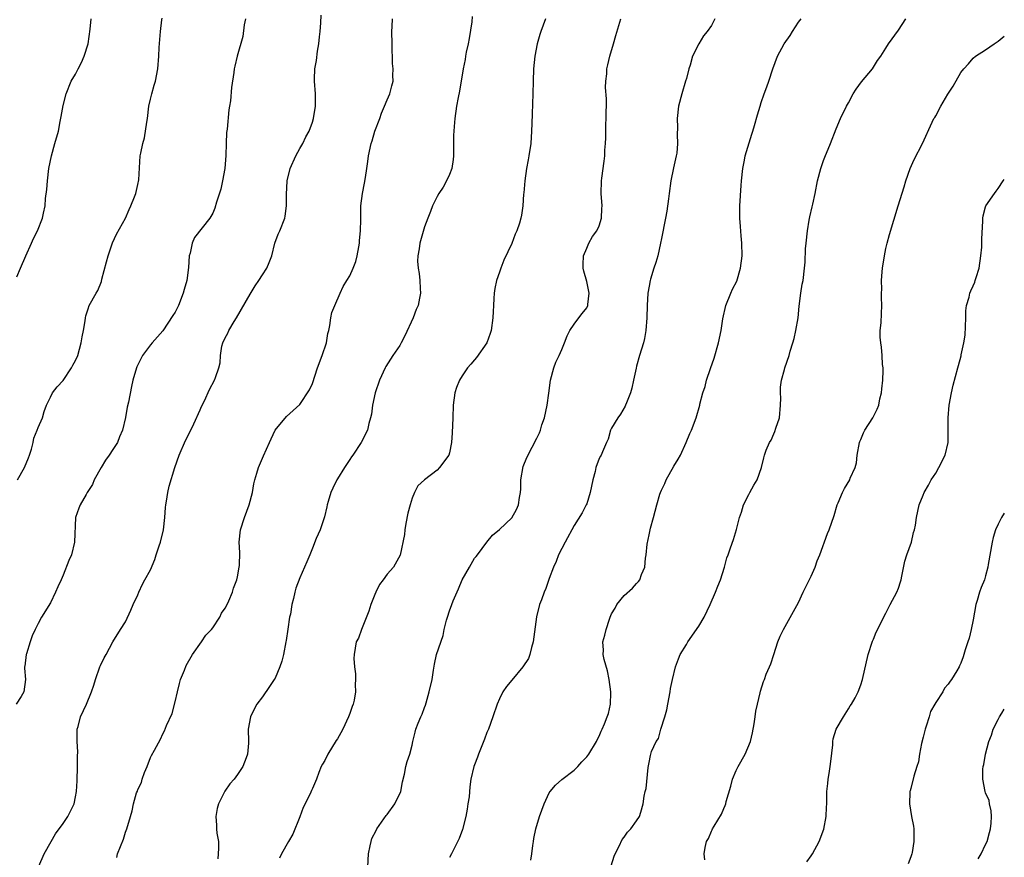
# Model space of a CAD drawing. Units: inches. Extents: x 2613000 to 2616000, y 1482000 to 1485000.
# Drawn here: x 2615842 to 2616000, y 1482398 to 1482533 of the extents above; entities that cross this region are included whole.
import ezdxf

# ---------------------------------------------------------------- set-up
doc = ezdxf.new("R2010")
doc.units = ezdxf.units.IN
doc.header["$MEASUREMENT"] = 0
doc.layers.add('LD26131482_10ft', color=111, linetype='Continuous')

msp = doc.modelspace()

# ---------------------------------------------------------------- linework, layer by layer
at = {"layer": 'LD26131482_10ft'}
for points, elevation in [([(2615845.09, 1482397), (2615845.99, 1482399), (2615847.07, 1482401), (2615847.8, 1482402.2), (2615849, 1482403.88), (2615849.78, 1482405), (2615850.76, 1482407), (2615851, 1482408.12), (2615851.17, 1482409), (2615851.27, 1482410.73), (2615851.32, 1482413), (2615851.31, 1482414.69), (2615851.36, 1482415.36), (2615851.25, 1482417), (2615851.24, 1482418.76), (2615851.28, 1482419), (2615851.42, 1482419.42), (2615851.82, 1482421), (2615852.75, 1482423), (2615853.55, 1482425), (2615853.92, 1482426.08), (2615854.2, 1482427), (2615854.92, 1482429), (2615855, 1482429.2), (2615855.57, 1482430.43), (2615855.93, 1482431), (2615857, 1482433), (2615858.21, 1482435), (2615859, 1482436.21), (2615859.89, 1482438.11), (2615860.25, 1482439), (2615861, 1482440.56), (2615861.16, 1482441), (2615861.74, 1482442.26), (2615862.11, 1482443), (2615863, 1482444.58), (2615863.74, 1482446.26), (2615863.96, 1482447), (2615864.42, 1482448.42), (2615864.63, 1482449), (2615865.09, 1482451), (2615865.31, 1482453), (2615865.41, 1482454.59), (2615865.47, 1482455), (2615865.61, 1482455.61), (2615865.81, 1482457), (2615866.01, 1482457.99), (2615866.94, 1482461), (2615867.64, 1482463), (2615868.66, 1482465.34), (2615869.35, 1482466.65), (2615870, 1482468), (2615871, 1482470.26), (2615871.23, 1482470.77), (2615871.7, 1482471.7), (2615872.49, 1482473.51), (2615873.3, 1482475), (2615873.43, 1482475.43), (2615874, 1482477), (2615874.2, 1482477.8), (2615874.25, 1482479), (2615874.49, 1482480.49), (2615874.63, 1482481), (2615875, 1482481.82), (2615875.42, 1482482.58), (2615875.59, 1482483), (2615876.44, 1482484.44), (2615876.8, 1482485), (2615879, 1482488.81), (2615879.84, 1482490.16), (2615880.42, 1482491), (2615881, 1482491.95), (2615881.7, 1482493), (2615882.08, 1482493.92), (2615882.48, 1482495), (2615882.97, 1482497.03), (2615883.52, 1482498.48), (2615883.77, 1482499), (2615884.57, 1482501), (2615884.64, 1482501.36), (2615884.85, 1482503), (2615884.83, 1482504.83), (2615884.94, 1482507), (2615885.41, 1482509), (2615886.34, 1482511), (2615887, 1482512.22), (2615887.45, 1482513), (2615887.93, 1482514.07), (2615888.47, 1482515), (2615889, 1482516.43), (2615889.19, 1482517), (2615889.5, 1482519), (2615889.49, 1482521), (2615889.34, 1482523), (2615889.33, 1482523.33), (2615889.4, 1482525), (2615889.65, 1482526.35), (2615889.8, 1482527.8), (2615890.02, 1482529), (2615890.13, 1482530.13), (2615890.23, 1482531), (2615890.35, 1482532.35), (2615890.39, 1482533.61)], 8940), ([(2615914.63, 1482533.37), (2615914.55, 1482532.55), (2615914.13, 1482529.87), (2615913.98, 1482529), (2615913.69, 1482527.69), (2615913.58, 1482527), (2615913.53, 1482526.47), (2615913.19, 1482525), (2615912.59, 1482521.41), (2615912.38, 1482520.38), (2615912.14, 1482519), (2615911.86, 1482517), (2615911.76, 1482515.76), (2615911.68, 1482515), (2615911.64, 1482514.36), (2615911.62, 1482511), (2615911.58, 1482510.42), (2615911.36, 1482509), (2615911, 1482508.05), (2615910.53, 1482507), (2615909.98, 1482506.02), (2615909.27, 1482505), (2615909, 1482504.5), (2615908.24, 1482503), (2615907.92, 1482502.08), (2615907.5, 1482501), (2615907, 1482499.61), (2615906.22, 1482497), (2615906.11, 1482496.11), (2615905.9, 1482495), (2615905.87, 1482494.13), (2615905.98, 1482493), (2615906.15, 1482492.15), (2615906.25, 1482491), (2615906.29, 1482489.71), (2615906.34, 1482489), (2615906.2, 1482488.2), (2615905.94, 1482487), (2615905.65, 1482486.35), (2615905.17, 1482485), (2615903.85, 1482482.15), (2615903.24, 1482481), (2615903, 1482480.57), (2615901.89, 1482479), (2615900.78, 1482477.22), (2615900.65, 1482477), (2615899.75, 1482475), (2615899.07, 1482473), (2615898.63, 1482471), (2615898.46, 1482469.54), (2615898.33, 1482469), (2615898.04, 1482468.04), (2615897.83, 1482467), (2615896.81, 1482465), (2615895.51, 1482463), (2615895.29, 1482462.71), (2615895, 1482462.29), (2615894.15, 1482461), (2615893, 1482459.17), (2615892.9, 1482459), (2615892.3, 1482457.7), (2615891.98, 1482457), (2615891.52, 1482455.52), (2615891.38, 1482455), (2615891.32, 1482454.68), (2615890.93, 1482453.07), (2615890.23, 1482451), (2615889.62, 1482449.62), (2615889, 1482448.03), (2615888.56, 1482447), (2615888.12, 1482445.88), (2615887, 1482443.31), (2615886.35, 1482441.65), (2615886.2, 1482441), (2615885.99, 1482439.99), (2615885.7, 1482439), (2615885.46, 1482437.46), (2615885.35, 1482437), (2615885.07, 1482435.07), (2615884.77, 1482433.23), (2615884.75, 1482433), (2615884.34, 1482431), (2615884.07, 1482429.93), (2615883.76, 1482429), (2615883, 1482427.19), (2615882.89, 1482427), (2615882.12, 1482425.88), (2615881, 1482424.17), (2615880.09, 1482423), (2615879.7, 1482422.3), (2615879.05, 1482421), (2615878.69, 1482419), (2615878.77, 1482417), (2615878.76, 1482416.76), (2615878.61, 1482415), (2615878.39, 1482414.39), (2615877.85, 1482413), (2615877, 1482411.75), (2615876.47, 1482411), (2615875.76, 1482410.24), (2615874.95, 1482409.05), (2615873.92, 1482407), (2615873.73, 1482406.27), (2615873.48, 1482405), (2615873.61, 1482403.61), (2615873.63, 1482403), (2615873.69, 1482402.31), (2615873.91, 1482401), (2615873.93, 1482399.93), (2615873.9, 1482399), (2615873.81, 1482398.19)], 8920), ([(2615878.27, 1482533), (2615878.07, 1482532.07), (2615877.82, 1482530.18), (2615876.93, 1482527), (2615876.56, 1482525.44), (2615876.47, 1482525), (2615876.4, 1482524.4), (2615876.01, 1482521.99), (2615875.85, 1482519.85), (2615875.72, 1482519), (2615875.6, 1482518.4), (2615875.32, 1482515.32), (2615875.22, 1482514.78), (2615875.14, 1482513), (2615875.09, 1482511.09), (2615874.94, 1482509), (2615874.6, 1482507), (2615874.3, 1482505.7), (2615873.59, 1482503.59), (2615873.36, 1482502.64), (2615873, 1482501.81), (2615872.72, 1482501.28), (2615872.52, 1482501), (2615870.08, 1482497.92), (2615869.72, 1482497), (2615869.38, 1482495.38), (2615869.24, 1482495), (2615869.12, 1482493.12), (2615868.85, 1482491), (2615868.44, 1482489.56), (2615868.29, 1482489), (2615867.49, 1482487), (2615867, 1482485.96), (2615866.59, 1482485.4), (2615865, 1482482.96), (2615863.3, 1482481), (2615863, 1482480.68), (2615861.75, 1482479), (2615860.84, 1482477.16), (2615860.78, 1482477), (2615860.21, 1482475), (2615859.99, 1482474.01), (2615859.49, 1482471.49), (2615859.29, 1482470.71), (2615859, 1482469.05), (2615858.51, 1482467), (2615858.05, 1482465.95), (2615857.73, 1482465), (2615857, 1482463.91), (2615856.42, 1482463), (2615855.81, 1482462.19), (2615855.11, 1482461), (2615853.98, 1482459), (2615853.72, 1482458.28), (2615852.87, 1482457), (2615852.69, 1482456.69), (2615851.75, 1482455), (2615851.53, 1482454.47), (2615851.01, 1482453), (2615850.84, 1482449), (2615850.34, 1482447), (2615849.94, 1482446.06), (2615849, 1482443.7), (2615848.67, 1482443), (2615848.15, 1482441.85), (2615847.81, 1482441), (2615847, 1482439.27), (2615845.56, 1482437), (2615845, 1482435.98), (2615844.5, 1482435), (2615844.04, 1482433.96), (2615843.7, 1482433), (2615843.12, 1482431.12), (2615843.09, 1482431), (2615842.87, 1482429.13), (2615842.83, 1482429), (2615842.82, 1482428.82), (2615842.98, 1482427), (2615842.69, 1482425), (2615842.27, 1482424.27), (2615841.5, 1482423)], 8950), ([(2615841.59, 1482491.59), (2615842.17, 1482493), (2615843.02, 1482494.98), (2615843.95, 1482497), (2615844.26, 1482497.74), (2615844.92, 1482499), (2615845.71, 1482501), (2615845.84, 1482501.84), (2615846.11, 1482503), (2615846.19, 1482504.19), (2615846.39, 1482505.61), (2615846.48, 1482507), (2615846.72, 1482509), (2615847.13, 1482511), (2615847.7, 1482513), (2615848.25, 1482515), (2615848.55, 1482516.55), (2615848.67, 1482517.33), (2615849, 1482519.08), (2615849.5, 1482521), (2615850.32, 1482523), (2615851, 1482524.15), (2615851.42, 1482525), (2615851.97, 1482526.03), (2615852.38, 1482527), (2615853, 1482528.99), (2615853.35, 1482531.35), (2615853.52, 1482533)], 8970), ([(2615841.7, 1482459), (2615842.79, 1482461), (2615843.43, 1482462.57), (2615843.61, 1482463), (2615843.93, 1482463.93), (2615844.19, 1482465), (2615844.3, 1482465.7), (2615844.86, 1482467), (2615845, 1482467.43), (2615845.69, 1482469), (2615845.98, 1482469.98), (2615846.32, 1482471), (2615847, 1482472.27), (2615847.31, 1482473), (2615848.04, 1482473.96), (2615849, 1482474.99), (2615850.37, 1482477), (2615850.58, 1482477.42), (2615851, 1482478.2), (2615851.34, 1482479), (2615851.91, 1482481), (2615852.04, 1482481.96), (2615852.28, 1482483), (2615852.56, 1482484.56), (2615852.59, 1482485), (2615852.64, 1482485.36), (2615853, 1482486.46), (2615853.2, 1482487), (2615854.33, 1482489), (2615854.6, 1482489.4), (2615855.15, 1482490.85), (2615855.22, 1482491.22), (2615855.98, 1482494.02), (2615856.25, 1482495), (2615856.94, 1482497.06), (2615857.55, 1482498.45), (2615859, 1482501.02), (2615859.6, 1482502.4), (2615859.88, 1482503), (2615860.46, 1482504.46), (2615860.65, 1482505), (2615861, 1482506.45), (2615861.15, 1482507.15), (2615861.38, 1482511), (2615861.45, 1482511.45), (2615861.77, 1482513), (2615862.07, 1482513.93), (2615862.41, 1482516.41), (2615862.53, 1482517), (2615862.78, 1482519), (2615863, 1482520.1), (2615863.23, 1482521), (2615863.63, 1482522.37), (2615863.8, 1482523), (2615864.19, 1482525), (2615864.35, 1482527), (2615864.41, 1482528.41), (2615864.63, 1482531), (2615864.86, 1482532.86), (2615864.88, 1482533.12)], 8960), ([(2615857.61, 1482398.39), (2615857.75, 1482399), (2615858.19, 1482400.19), (2615858.67, 1482401.33), (2615859, 1482402.47), (2615859.21, 1482403), (2615859.8, 1482405), (2615860.1, 1482405.9), (2615860.29, 1482407), (2615860.8, 1482408.8), (2615860.92, 1482409.08), (2615861, 1482409.34), (2615861.56, 1482410.44), (2615861.7, 1482411), (2615862.07, 1482412.07), (2615862.47, 1482413), (2615863, 1482414.44), (2615863.2, 1482414.8), (2615863.65, 1482415.65), (2615864.61, 1482417.39), (2615865, 1482418.27), (2615865.27, 1482418.73), (2615865.6, 1482419.6), (2615866.5, 1482421.5), (2615867, 1482423.4), (2615867.35, 1482425), (2615867.69, 1482426.31), (2615867.85, 1482427), (2615868.46, 1482428.46), (2615868.76, 1482429.24), (2615869.78, 1482431), (2615871.23, 1482433), (2615871.92, 1482434.08), (2615872.79, 1482435), (2615873, 1482435.28), (2615874.16, 1482437), (2615874.4, 1482437.6), (2615875, 1482438.43), (2615875.33, 1482439), (2615875.59, 1482439.59), (2615876.16, 1482441), (2615876.36, 1482441.64), (2615876.89, 1482443), (2615877, 1482443.43), (2615877.27, 1482445), (2615877.3, 1482445.3), (2615877.34, 1482447.34), (2615877.27, 1482449), (2615877.48, 1482451), (2615878.08, 1482453), (2615878.84, 1482455), (2615879.37, 1482457), (2615879.61, 1482458.39), (2615879.75, 1482459), (2615880.08, 1482460.08), (2615880.34, 1482461), (2615881.14, 1482462.86), (2615882.14, 1482465), (2615882.39, 1482465.61), (2615883.03, 1482466.97), (2615884.83, 1482469.17), (2615887, 1482471.14), (2615888.55, 1482473.45), (2615889, 1482474.48), (2615889.84, 1482477), (2615890.56, 1482479), (2615891.25, 1482481), (2615891.5, 1482482.5), (2615891.62, 1482483), (2615891.8, 1482483.8), (2615891.93, 1482485), (2615892.13, 1482485.87), (2615892.6, 1482487), (2615893.47, 1482489), (2615893.96, 1482490.04), (2615894.5, 1482491), (2615895, 1482491.77), (2615895.54, 1482493), (2615895.96, 1482494.04), (2615896.2, 1482495), (2615896.44, 1482496.44), (2615896.55, 1482497), (2615896.58, 1482497.42), (2615896.74, 1482499), (2615896.79, 1482500.79), (2615896.77, 1482501.23), (2615896.78, 1482503), (2615897.04, 1482505), (2615897.38, 1482506.62), (2615897.53, 1482507.53), (2615897.75, 1482509), (2615897.87, 1482510.13), (2615898, 1482511), (2615898.43, 1482513), (2615898.58, 1482513.42), (2615899, 1482514.98), (2615899.79, 1482517), (2615900.1, 1482517.9), (2615900.59, 1482519), (2615901, 1482520.03), (2615901.43, 1482521), (2615901.72, 1482522.28), (2615901.93, 1482523), (2615901.9, 1482523.9), (2615901.95, 1482525), (2615901.84, 1482525.84), (2615901.84, 1482527), (2615901.78, 1482527.78), (2615901.77, 1482529), (2615901.72, 1482531), (2615901.8, 1482531.8), (2615901.83, 1482533)], 8930), ([(2615926.37, 1482533), (2615925.65, 1482531), (2615925.5, 1482530.5), (2615925.08, 1482529), (2615924.69, 1482527), (2615924.49, 1482525), (2615924.43, 1482523), (2615924.38, 1482521), (2615924.25, 1482517.75), (2615924.2, 1482516.2), (2615924.15, 1482515), (2615924.02, 1482513), (2615923.72, 1482511), (2615923.59, 1482510.41), (2615923.35, 1482509), (2615923.07, 1482507), (2615922.91, 1482505.09), (2615922.88, 1482504.88), (2615922.75, 1482503), (2615922.52, 1482501.48), (2615922.43, 1482501), (2615922.2, 1482500.2), (2615921.82, 1482499), (2615921.55, 1482498.45), (2615920.98, 1482496.98), (2615919.73, 1482494.27), (2615919.22, 1482493), (2615919, 1482492.38), (2615918.55, 1482491), (2615918.26, 1482489.74), (2615918.14, 1482489), (2615918.13, 1482488.13), (2615918.03, 1482487), (2615918.02, 1482486.02), (2615917.96, 1482485), (2615917.66, 1482483), (2615917.51, 1482482.49), (2615917, 1482481), (2615915.34, 1482478.66), (2615915, 1482478.26), (2615914.39, 1482477.61), (2615913.9, 1482477), (2615913, 1482475.7), (2615912.58, 1482475), (2615912.14, 1482473.86), (2615911.85, 1482473), (2615911.59, 1482471), (2615911.54, 1482469), (2615911.42, 1482466.58), (2615911.31, 1482465), (2615911, 1482463.35), (2615910.9, 1482463), (2615909.41, 1482461), (2615909, 1482460.6), (2615907, 1482459.05), (2615905.92, 1482458.08), (2615905.38, 1482457), (2615905, 1482456.08), (2615904.66, 1482455), (2615904.31, 1482453.69), (2615903.99, 1482451.99), (2615903.82, 1482451), (2615903.76, 1482450.24), (2615903.06, 1482446.94), (2615902.01, 1482445), (2615901, 1482443.9), (2615900.36, 1482443), (2615899.77, 1482442.23), (2615899.16, 1482441), (2615899, 1482440.64), (2615898.38, 1482439), (2615898.06, 1482437.94), (2615897, 1482435.27), (2615896.87, 1482435), (2615896.39, 1482433.61), (2615896.04, 1482433), (2615895.69, 1482431), (2615895.63, 1482430.37), (2615895.73, 1482429), (2615895.91, 1482427.91), (2615895.89, 1482427), (2615895.84, 1482426.16), (2615895.91, 1482425), (2615895.68, 1482423.68), (2615895.52, 1482423), (2615895.38, 1482422.62), (2615895, 1482421.51), (2615894.8, 1482421), (2615893.86, 1482419), (2615893.56, 1482418.44), (2615893, 1482417.43), (2615892.82, 1482417.18), (2615891.48, 1482415), (2615891, 1482413.97), (2615890.62, 1482413.38), (2615890.41, 1482413), (2615890.05, 1482412.05), (2615889.63, 1482411), (2615889, 1482409.47), (2615888.85, 1482409.15), (2615888.64, 1482408.64), (2615887.54, 1482406.46), (2615887, 1482404.94), (2615885.84, 1482402.16), (2615885.16, 1482401), (2615884.03, 1482399), (2615883.72, 1482398.28)], 8910), ([(2615897.82, 1482395.82), (2615897.98, 1482399), (2615898.27, 1482400.27), (2615898.4, 1482401), (2615898.54, 1482401.46), (2615899.24, 1482402.76), (2615899.34, 1482403), (2615900.84, 1482405.16), (2615901, 1482405.33), (2615902.22, 1482407), (2615903.19, 1482409), (2615903.46, 1482410.54), (2615903.78, 1482411.78), (2615903.98, 1482413), (2615904.21, 1482413.79), (2615904.63, 1482415), (2615905, 1482416.43), (2615905.13, 1482417), (2615905.5, 1482418.5), (2615905.61, 1482419), (2615905.99, 1482419.99), (2615906.41, 1482421), (2615906.6, 1482421.4), (2615907, 1482422.48), (2615907.15, 1482422.85), (2615907.24, 1482423.24), (2615907.74, 1482425), (2615908.19, 1482427), (2615908.45, 1482428.45), (2615908.57, 1482429.43), (2615908.92, 1482431), (2615909.95, 1482434.05), (2615910.15, 1482435), (2615910.52, 1482436.52), (2615910.65, 1482437), (2615911, 1482438.01), (2615911.35, 1482439), (2615911.59, 1482439.59), (2615912.45, 1482441.55), (2615913, 1482442.96), (2615914.19, 1482445), (2615915, 1482446.43), (2615915.28, 1482446.72), (2615915.46, 1482447), (2615916.98, 1482449.02), (2615917.88, 1482450.12), (2615919, 1482451.05), (2615921, 1482452.95), (2615921.75, 1482454.25), (2615922.05, 1482455), (2615922.21, 1482456.21), (2615922.38, 1482457), (2615922.42, 1482457.58), (2615922.46, 1482459), (2615922.83, 1482461.17), (2615923.39, 1482462.61), (2615924.28, 1482464.28), (2615925, 1482465.72), (2615925.45, 1482466.55), (2615925.6, 1482467), (2615925.83, 1482467.83), (2615926.22, 1482469), (2615926.65, 1482471), (2615926.92, 1482472.92), (2615927.19, 1482475), (2615927.71, 1482477), (2615928.07, 1482477.93), (2615928.57, 1482479), (2615929, 1482479.95), (2615929.45, 1482481), (2615929.86, 1482482.14), (2615930.31, 1482483), (2615931, 1482484.02), (2615931.76, 1482485), (2615932.28, 1482485.72), (2615933, 1482486.64), (2615933.19, 1482487), (2615933.19, 1482487.19), (2615933.39, 1482489), (2615933, 1482490.88), (2615932.52, 1482492.52), (2615932.44, 1482493), (2615932.43, 1482493.57), (2615932.51, 1482495), (2615933, 1482496.21), (2615933.36, 1482497), (2615933.94, 1482498.06), (2615934.65, 1482499), (2615935, 1482499.78), (2615935.36, 1482501), (2615935.43, 1482502.57), (2615935.46, 1482503), (2615935.33, 1482505), (2615935.38, 1482507), (2615935.42, 1482507.42), (2615935.81, 1482510.19), (2615935.89, 1482511), (2615935.93, 1482511.93), (2615936.02, 1482513), (2615936.06, 1482513.94), (2615936.08, 1482516.08), (2615936.12, 1482517), (2615936.18, 1482520.18), (2615936.02, 1482521.98), (2615936.05, 1482523), (2615936.21, 1482524.21), (2615936.24, 1482525), (2615936.38, 1482525.62), (2615936.74, 1482527), (2615937.31, 1482529), (2615937.67, 1482530.33), (2615938.5, 1482533)], 8900), ([(2615953.57, 1482533), (2615953, 1482531.97), (2615952.34, 1482531), (2615951.73, 1482530.27), (2615950.99, 1482529), (2615949.96, 1482527), (2615949.58, 1482525.58), (2615949.39, 1482525), (2615949, 1482523.44), (2615948.87, 1482523), (2615948.24, 1482521), (2615947.74, 1482519), (2615947.53, 1482517), (2615947.55, 1482515.55), (2615947.53, 1482514.47), (2615947.59, 1482513), (2615947.45, 1482511.45), (2615947.38, 1482511), (2615946.92, 1482509.08), (2615946.49, 1482507), (2615946.25, 1482505), (2615946.11, 1482504.11), (2615945.87, 1482502.13), (2615945.62, 1482501), (2615945, 1482497.75), (2615944.87, 1482497), (2615944.41, 1482495), (2615944.11, 1482493.89), (2615943.79, 1482493), (2615943.23, 1482491.23), (2615943.17, 1482491), (2615943, 1482490.09), (2615942.82, 1482489), (2615942.72, 1482487), (2615942.66, 1482485), (2615942.51, 1482483), (2615942.28, 1482481.72), (2615942.11, 1482481), (2615941.49, 1482479), (2615941, 1482477.25), (2615940.92, 1482476.92), (2615940.53, 1482475), (2615940.25, 1482473.75), (2615940.02, 1482473), (2615939.39, 1482471.39), (2615939.25, 1482471), (2615939.17, 1482470.83), (2615938.44, 1482469.56), (2615938.01, 1482469), (2615937, 1482467.32), (2615936.84, 1482467), (2615936.43, 1482465.57), (2615936.2, 1482465), (2615935.53, 1482463.53), (2615935.33, 1482463), (2615935.2, 1482462.8), (2615935, 1482462.45), (2615934.49, 1482461), (2615934.38, 1482460.38), (2615934.01, 1482459), (2615933.58, 1482457), (2615933, 1482455.17), (2615932.93, 1482455), (2615932.26, 1482453.74), (2615931, 1482451.68), (2615929.54, 1482449), (2615928.5, 1482447), (2615928.1, 1482445.9), (2615927.68, 1482445), (2615927, 1482443.18), (2615926.44, 1482441.56), (2615926.2, 1482441), (2615925.74, 1482439.75), (2615925.45, 1482439), (2615924.97, 1482437.03), (2615924.39, 1482433), (2615924.13, 1482432.13), (2615923.88, 1482431), (2615923.66, 1482430.34), (2615922.75, 1482429), (2615921, 1482426.89), (2615920.13, 1482425.87), (2615919.54, 1482425), (2615919, 1482423.85), (2615918.62, 1482423), (2615917.95, 1482421), (2615917.23, 1482419), (2615917, 1482418.46), (2615916.62, 1482417.38), (2615916.08, 1482416.08), (2615915.66, 1482415), (2615915.51, 1482414.49), (2615915, 1482413.28), (2615914.9, 1482413), (2615914.44, 1482411), (2615914.25, 1482409.75), (2615914.13, 1482408.13), (2615913.96, 1482407), (2615913.81, 1482406.19), (2615913.61, 1482405), (2615913.09, 1482402.91), (2615912.56, 1482401.44), (2615911.62, 1482399.62), (2615911.32, 1482399), (2615911, 1482398.43)], 8890), ([(2615924.02, 1482397.98), (2615924.18, 1482399), (2615924.34, 1482400.34), (2615924.45, 1482401), (2615924.54, 1482401.46), (2615924.83, 1482403), (2615925.44, 1482405), (2615926.2, 1482407), (2615927, 1482408.8), (2615927.14, 1482409), (2615928, 1482410), (2615929, 1482410.91), (2615931, 1482412.4), (2615931.57, 1482413), (2615932.24, 1482413.76), (2615933, 1482414.56), (2615933.32, 1482415), (2615934.55, 1482417), (2615934.69, 1482417.31), (2615935, 1482417.87), (2615935.31, 1482418.69), (2615935.47, 1482419), (2615935.84, 1482419.84), (2615936.29, 1482421), (2615936.48, 1482421.52), (2615936.82, 1482423), (2615936.86, 1482424.86), (2615936.88, 1482425), (2615936.63, 1482427), (2615936.35, 1482428.35), (2615935.8, 1482430.2), (2615935.67, 1482431), (2615935.7, 1482431.7), (2615935.59, 1482433), (2615935.89, 1482434.11), (2615936.1, 1482435), (2615936.64, 1482436.64), (2615936.78, 1482437), (2615937, 1482437.5), (2615937.55, 1482438.45), (2615937.83, 1482439), (2615939, 1482440.47), (2615940.34, 1482441.66), (2615941, 1482442.38), (2615941.32, 1482442.68), (2615941.53, 1482443), (2615941.81, 1482443.81), (2615942.31, 1482445), (2615942.45, 1482446.45), (2615942.53, 1482447), (2615942.72, 1482448.72), (2615943, 1482450.2), (2615943.24, 1482451.24), (2615943.7, 1482453), (2615944, 1482454), (2615944.23, 1482455), (2615944.75, 1482456.75), (2615944.84, 1482457), (2615945, 1482457.36), (2615945.55, 1482458.45), (2615945.75, 1482459), (2615947, 1482461.24), (2615947.68, 1482462.32), (2615948.07, 1482463), (2615948.98, 1482465), (2615949.56, 1482466.44), (2615949.81, 1482467), (2615950.56, 1482469), (2615951.13, 1482471), (2615951.17, 1482471.17), (2615951.64, 1482473), (2615952.02, 1482473.98), (2615952.24, 1482475), (2615952.87, 1482476.87), (2615953.46, 1482478.54), (2615954.13, 1482481), (2615954.56, 1482483), (2615954.85, 1482484.85), (2615955.32, 1482487), (2615956.13, 1482489), (2615956.4, 1482489.6), (2615957.08, 1482490.92), (2615957.7, 1482493), (2615957.93, 1482495), (2615957.91, 1482497), (2615957.79, 1482498.21), (2615957.68, 1482499.68), (2615957.55, 1482501), (2615957.55, 1482503), (2615957.76, 1482506.24), (2615957.82, 1482507), (2615958.04, 1482509), (2615958.33, 1482510.33), (2615958.45, 1482511), (2615959.47, 1482514.53), (2615959.63, 1482515), (2615959.92, 1482515.92), (2615960.39, 1482517.61), (2615960.81, 1482519), (2615961, 1482519.58), (2615961.5, 1482521), (2615961.88, 1482522.12), (2615962.22, 1482523), (2615962.88, 1482525), (2615963.63, 1482527), (2615964.7, 1482529), (2615965.65, 1482530.35), (2615966.02, 1482531), (2615967, 1482532.49), (2615967.4, 1482533)], 8880), ([(2615936.95, 1482397.05), (2615937.39, 1482398.61), (2615937.55, 1482399), (2615938.23, 1482400.23), (2615938.71, 1482401.29), (2615939, 1482401.67), (2615939.53, 1482402.47), (2615940.11, 1482403), (2615941, 1482404.28), (2615941.47, 1482405), (2615941.69, 1482405.69), (2615942.08, 1482407), (2615942.23, 1482408.23), (2615942.38, 1482409), (2615942.52, 1482409.48), (2615942.87, 1482412.87), (2615943, 1482413.67), (2615943.23, 1482414.77), (2615943.42, 1482415.42), (2615944.13, 1482417), (2615944.51, 1482417.49), (2615944.88, 1482419), (2615945.55, 1482421), (2615945.88, 1482422.12), (2615946.01, 1482423), (2615946.37, 1482425), (2615946.45, 1482425.55), (2615946.76, 1482427), (2615947.26, 1482429), (2615947.72, 1482430.28), (2615948.02, 1482431), (2615949, 1482432.58), (2615949.23, 1482433), (2615951, 1482435.53), (2615951.84, 1482437), (2615952.8, 1482439), (2615953.69, 1482441), (2615954.02, 1482441.98), (2615954.47, 1482443), (2615955.09, 1482445), (2615955.48, 1482446.52), (2615955.68, 1482447), (2615956.1, 1482448.1), (2615956.57, 1482449.43), (2615957.06, 1482451.06), (2615957.52, 1482453), (2615957.83, 1482453.83), (2615958.17, 1482455), (2615959, 1482456.68), (2615959.19, 1482457), (2615959.83, 1482458.17), (2615960.36, 1482459), (2615961.04, 1482461), (2615961.43, 1482462.57), (2615961.51, 1482463), (2615961.77, 1482463.77), (2615962.31, 1482465), (2615962.6, 1482465.4), (2615963, 1482466.4), (2615963.2, 1482466.8), (2615963.34, 1482467.34), (2615963.91, 1482469), (2615964.11, 1482471), (2615964.14, 1482472.14), (2615964.1, 1482473), (2615964.12, 1482473.88), (2615964.27, 1482475), (2615964.74, 1482476.74), (2615964.8, 1482477), (2615965.51, 1482479), (2615965.66, 1482479.66), (2615966.09, 1482481), (2615966.3, 1482481.7), (2615966.58, 1482483), (2615966.91, 1482485), (2615967.09, 1482486.91), (2615967.36, 1482489), (2615967.59, 1482490.41), (2615967.72, 1482491), (2615967.97, 1482493), (2615968.03, 1482493.97), (2615968.12, 1482496.12), (2615968.19, 1482497), (2615968.41, 1482499), (2615968.72, 1482500.72), (2615968.78, 1482501.22), (2615969.15, 1482502.85), (2615969.27, 1482503.27), (2615969.63, 1482505), (2615970.01, 1482507), (2615970.54, 1482509), (2615971, 1482510.3), (2615971.19, 1482510.81), (2615972.1, 1482513), (2615973, 1482515.35), (2615973.7, 1482517), (2615974.69, 1482519), (2615975, 1482519.55), (2615975.76, 1482521), (2615976.25, 1482521.75), (2615977.1, 1482522.9), (2615978.85, 1482525), (2615979.67, 1482526.33), (2615980.21, 1482527), (2615981, 1482528.31), (2615981.44, 1482529), (2615983, 1482531.21), (2615984.18, 1482533)], 8870), ([(2615951.94, 1482398.06), (2615951.86, 1482399), (2615952.01, 1482400.01), (2615952.2, 1482401), (2615952.52, 1482401.48), (2615953, 1482402.62), (2615953.14, 1482402.86), (2615953.2, 1482403), (2615953.46, 1482403.46), (2615954.64, 1482405.36), (2615955, 1482406.28), (2615955.24, 1482406.76), (2615955.3, 1482407), (2615955.37, 1482407.37), (2615956.13, 1482409.87), (2615956.4, 1482411), (2615957, 1482412.38), (2615957.3, 1482413), (2615958.42, 1482415), (2615959.28, 1482417), (2615959.58, 1482418.42), (2615959.86, 1482419.86), (2615960.03, 1482421), (2615960.12, 1482421.88), (2615960.42, 1482423), (2615960.85, 1482424.85), (2615960.88, 1482425.12), (2615961.36, 1482426.64), (2615961.51, 1482427), (2615961.81, 1482427.81), (2615962.31, 1482429), (2615962.53, 1482429.47), (2615963.01, 1482431), (2615963.68, 1482433), (2615964.06, 1482433.94), (2615964.59, 1482435), (2615967, 1482439.36), (2615967.72, 1482441), (2615969, 1482443.57), (2615969.64, 1482445), (2615969.98, 1482446.02), (2615970.41, 1482447), (2615971.61, 1482450.39), (2615971.88, 1482451), (2615972.69, 1482453.31), (2615973.18, 1482455), (2615973.34, 1482455.34), (2615974.03, 1482457), (2615974.37, 1482457.63), (2615975.2, 1482459), (2615975.29, 1482459.29), (2615976.06, 1482461), (2615976.27, 1482461.73), (2615976.42, 1482463), (2615976.79, 1482465), (2615976.84, 1482465.16), (2615977, 1482465.5), (2615977.43, 1482466.57), (2615977.65, 1482467), (2615978.93, 1482469), (2615979.62, 1482470.38), (2615979.86, 1482471), (2615980.05, 1482472.05), (2615980.29, 1482473), (2615980.37, 1482473.63), (2615980.49, 1482475), (2615980.56, 1482476.56), (2615980.55, 1482477), (2615980.48, 1482477.52), (2615980.41, 1482479), (2615980.31, 1482480.31), (2615980.17, 1482481), (2615980.1, 1482481.9), (2615980.1, 1482483), (2615980.23, 1482484.23), (2615980.28, 1482485.72), (2615980.36, 1482487), (2615980.3, 1482488.3), (2615980.32, 1482489), (2615980.36, 1482489.64), (2615980.32, 1482491), (2615980.4, 1482492.4), (2615980.47, 1482493), (2615980.76, 1482495), (2615981, 1482496.15), (2615981.21, 1482497), (2615981.6, 1482498.4), (2615982.96, 1482503), (2615983.94, 1482506.06), (2615984.21, 1482507), (2615984.9, 1482509), (2615985.56, 1482510.44), (2615986.9, 1482513), (2615988.41, 1482516.41), (2615988.7, 1482517), (2615988.83, 1482517.17), (2615989, 1482517.47), (2615989.81, 1482519), (2615990.93, 1482520.93), (2615991.77, 1482522.23), (2615993, 1482524.41), (2615993.49, 1482525), (2615994.23, 1482525.77), (2615995, 1482526.68), (2615995.39, 1482527), (2615997, 1482528.06), (2615998.35, 1482529), (2615999, 1482529.42), (2616000, 1482530.25)], 8860), ([(2615968.3, 1482397.7), (2615969, 1482398.69), (2615969.24, 1482399), (2615970.32, 1482401), (2615971.03, 1482402.97), (2615971.41, 1482405), (2615971.5, 1482406.5), (2615971.52, 1482407), (2615971.51, 1482407.51), (2615971.55, 1482409), (2615971.71, 1482410.29), (2615971.75, 1482411), (2615971.88, 1482411.88), (2615972.07, 1482413), (2615972.16, 1482413.84), (2615972.5, 1482416.5), (2615972.5, 1482417), (2615972.53, 1482417.47), (2615973.02, 1482418.98), (2615974.18, 1482421), (2615975, 1482422.26), (2615975.27, 1482422.73), (2615975.48, 1482423), (2615976.06, 1482424.06), (2615976.55, 1482425), (2615977, 1482426.13), (2615977.26, 1482427), (2615978.17, 1482431), (2615978.85, 1482433.15), (2615979, 1482433.47), (2615979.43, 1482434.57), (2615980.33, 1482436.33), (2615980.77, 1482437.23), (2615981, 1482437.61), (2615981.71, 1482439), (2615982.76, 1482441), (2615983, 1482441.61), (2615983.35, 1482442.65), (2615983.46, 1482443), (2615983.58, 1482443.58), (2615984.05, 1482445.95), (2615984.38, 1482447), (2615985.1, 1482449), (2615985.44, 1482450.56), (2615985.59, 1482451), (2615985.73, 1482451.73), (2615985.89, 1482453), (2615986.33, 1482455), (2615987, 1482456.58), (2615987.16, 1482457), (2615987.83, 1482458.17), (2615988.26, 1482459), (2615989, 1482460.09), (2615989.49, 1482461), (2615990.5, 1482463), (2615991.01, 1482465), (2615991.02, 1482467.02), (2615990.97, 1482469), (2615991.13, 1482471), (2615991.51, 1482473), (2615991.78, 1482474.22), (2615992.52, 1482477), (2615992.65, 1482477.35), (2615993.07, 1482478.93), (2615993.09, 1482479.09), (2615993.53, 1482481), (2615993.74, 1482482.26), (2615993.84, 1482485), (2615993.85, 1482486.15), (2615993.96, 1482487), (2615994.36, 1482488.36), (2615994.48, 1482489), (2615994.62, 1482489.38), (2615995, 1482490.14), (2615995.26, 1482490.74), (2615995.35, 1482491), (2615995.48, 1482491.48), (2615995.96, 1482493), (2615996.26, 1482495), (2615996.38, 1482496.38), (2615996.4, 1482497), (2615996.37, 1482497.63), (2615996.57, 1482500.57), (2615996.56, 1482501), (2615996.62, 1482501.38), (2615997, 1482502.86), (2615997.05, 1482503), (2615998.4, 1482505), (2615998.67, 1482505.33), (2615999, 1482505.8), (2615999.84, 1482507), (2616000, 1482507.25)], 8850), ([(2616000, 1482453.68), (2615999.55, 1482453), (2615999, 1482451.92), (2615998.61, 1482451), (2615998.23, 1482449.77), (2615998.05, 1482449), (2615997.42, 1482445.42), (2615997.38, 1482445), (2615997, 1482443.63), (2615996.81, 1482443), (2615996.27, 1482441.73), (2615996.03, 1482441), (2615995.67, 1482439.67), (2615995.45, 1482439), (2615995, 1482436.54), (2615994.69, 1482435), (2615994.37, 1482433.63), (2615994.14, 1482433), (2615993.72, 1482431.72), (2615993.53, 1482431), (2615993.39, 1482430.61), (2615993, 1482429.59), (2615992.82, 1482429.18), (2615992.74, 1482429), (2615992.39, 1482428.39), (2615991.55, 1482427), (2615991.3, 1482426.7), (2615991, 1482426.24), (2615990.42, 1482425.58), (2615990.13, 1482425), (2615989, 1482423.28), (2615988.85, 1482423), (2615988.18, 1482421.82), (2615987.96, 1482421), (2615987.49, 1482419.49), (2615987.31, 1482419), (2615987, 1482417.71), (2615986.71, 1482416.71), (2615986.38, 1482415), (2615986.23, 1482413.77), (2615985.95, 1482413), (2615985.48, 1482411.48), (2615985, 1482409.5), (2615984.88, 1482409.12), (2615984.86, 1482409), (2615984.87, 1482408.87), (2615984.79, 1482407), (2615985.12, 1482405), (2615985.43, 1482403.43), (2615985.49, 1482403), (2615985.46, 1482402.54), (2615985.5, 1482401), (2615985.2, 1482399.2), (2615985.15, 1482399), (2615985, 1482398.52), (2615984.6, 1482397.4)], 8840), ([(2615995.82, 1482398.18), (2615996.29, 1482399), (2615997, 1482400.47), (2615997.23, 1482401), (2615997.6, 1482402.4), (2615997.81, 1482403), (2615997.9, 1482403.9), (2615997.95, 1482405), (2615997.89, 1482405.89), (2615997.61, 1482407), (2615997.56, 1482407.56), (2615997, 1482408.81), (2615996.93, 1482409), (2615996.54, 1482411), (2615996.58, 1482412.58), (2615996.61, 1482413), (2615996.69, 1482413.31), (2615996.96, 1482415), (2615997.52, 1482417), (2615997.95, 1482418.05), (2615998.22, 1482419), (2615999, 1482420.57), (2615999.22, 1482421), (2615999.59, 1482421.59), (2616000, 1482422.2)], 8830)]:
    msp.add_lwpolyline(points, dxfattribs=dict(at, elevation=elevation))

doc.saveas('drawing.dxf')
